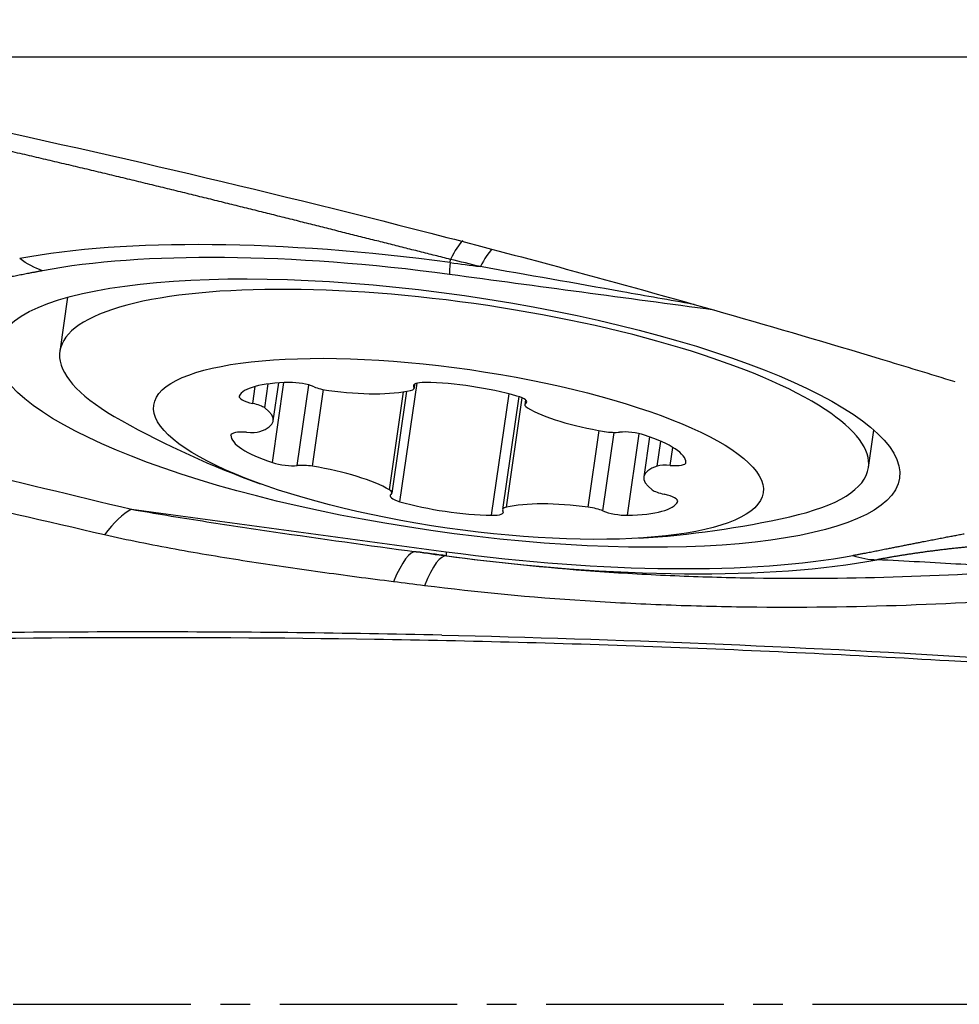
# Model space of a CAD drawing. Units: millimetres. Extents: x 156 to 315, y 215 to 319.
# Drawn here: x 261 to 265, y 244 to 248 of the extents above; entities that cross this region are included whole.
import ezdxf

# ---------------------------------------------------------------- set-up
doc = ezdxf.new("R2010")
doc.units = ezdxf.units.MM
doc.linetypes.add('CENTER2', pattern=[1.125, 0.75, -0.125, 0.125, -0.125])
for name, color, linetype in [('1', 4, 'Continuous'), ('4', 2, 'CENTER2'), ('NOCUT', 7, 'Continuous')]:
    doc.layers.add(name, color=color, linetype=linetype)

msp = doc.modelspace()

# ---------------------------------------------------------------- linework, layer by layer
at = {"layer": '1'}
for p, q in [((263.1139, 246.8638), (263.115, 246.8773)), ((261.4985, 246.717), (261.4656, 246.4888)), ((262.2805, 246.2687), (262.2909, 246.3405)), ((262.3309, 246.2499), (262.3455, 246.3511)), ((262.3635, 246.0192), (262.4121, 246.3566)), ((262.367, 246.195), (262.39, 246.3554)), ((262.4685, 246.0065), (262.5174, 246.3465)), ((262.9022, 245.8539), (262.9742, 246.3545)), ((262.9612, 246.3391), (262.9627, 246.3496)), ((262.9629, 246.3335), (262.9655, 246.3514)), ((262.5332, 246.0033), (262.5797, 246.327)), ((262.8577, 245.9038), (262.9173, 246.3179)), ((262.8688, 245.8904), (262.9306, 246.3201)), ((263.2891, 245.7964), (263.3629, 246.3091)), ((263.404, 246.2976), (263.3354, 245.8204)), ((263.3514, 245.8305), (263.4179, 246.2923)), ((263.4325, 246.2838), (263.4295, 246.2635)), ((263.4336, 246.269), (263.4353, 246.281)), ((262.1884, 246.1342), (262.1886, 246.1358)), ((263.6971, 245.8306), (263.7437, 246.1542)), ((263.7592, 245.8149), (263.8069, 246.1466)), ((263.8629, 245.7966), (263.9124, 246.1408)), ((264.8805, 245.9976), (264.9033, 246.1563)), ((263.9556, 246.1276), (263.9313, 245.9589)), ((263.9886, 246.0038), (264.0037, 246.1088)), ((264.0436, 246.007), (264.0546, 246.083)), ((264.0747, 245.8542), (264.0752, 245.8573)), ((263.0987, 245.6252), (263.0996, 245.625))]:
    msp.add_line(p, q, dxfattribs=at)
for start, end in [(240.9385, 250.1604), (273.4675, 282.6894)]:
    msp.add_arc((263.6693, 249.6925), 4, start, end, dxfattribs=at)
for centre, major_axis, ratio, start_param, end_param in [((263.1063, 246.2445), (-2.3395, 0.3365), 0.259963, 4.746523, 5.633502), ((263.0094, 246.193), (-0.1879, -0.7776), 0.143531, 3.371513, 3.672274), ((263.104, 246.2282), (2.2114, -0.3181), 0.259963, 1.60493, 2.491909), ((263.136, 246.1623), (-0.1891, -0.7773), 0.146158, 3.403587, 3.672502), ((263.1799, 247.2915), (0.0668, 0.4955), 0.032954, 2.616663, 2.878462), ((263.1731, 246.2432), (1.7074, -0.2456), 0.259963, 0.506285, 3.739867), ((262.6489, 246.2305), (-0.4276, 0.0615), 0.259963, 5.272304, 6.212242), ((262.477, 246.3326), (-0.0834, 0.012), 0.259963, 3.909677, 5.272304), ((263.0428, 246.3328), (-0.0834, 0.012), 0.259963, 5.165044, 6.527671), ((263.1818, 246.2306), (-0.4276, 0.0615), 0.259963, 4.225106, 5.165044), ((262.3065, 246.2862), (-0.0834, 0.012), 0.259963, 6.212242, 7.574868), ((262.6013, 246.3455), (-0.0834, 0.012), 0.259963, 0.768084, 1.607113), ((262.6016, 246.4367), (-0.4276, 0.0615), 0.259963, 1.607113, 2.54705), ((262.8796, 246.3455), (-0.0834, 0.012), 0.259963, 2.54705, 3.386078), ((263.3543, 246.2865), (-0.0834, 0.012), 0.259963, 2.86248, 4.225106), ((262.2546, 246.2512), (-0.0834, 0.012), 0.259963, 3.594248, 4.433276), ((263.5129, 246.2515), (-0.0834, 0.012), 0.259963, 6.004072, 6.8431), ((261.9394, 246.2565), (-0.4276, 0.0615), 0.259963, 2.65431, 3.594248), ((263.8114, 246.2571), (-0.4276, 0.0615), 0.259963, 0.559915, 1.499853), ((263.1731, 246.2432), (1.7074, -0.2456), 0.259963, 0, 0.506285), ((262.6163, 246.0768), (-0.4276, 0.0615), 0.259963, 0.036316, 0.976254), ((262.2718, 246.123), (-0.0834, 0.012), 0.259963, 4.956875, 6.319502), ((262.2375, 246.1709), (-0.0834, 0.012), 0.259963, 1.815282, 2.65431), ((263.7741, 246.1713), (-0.0834, 0.012), 0.259963, 1.499853, 2.338881), ((263.8855, 246.1235), (-0.0834, 0.012), 0.259963, 4.117846, 5.480473), ((263.682, 246.0771), (-0.4276, 0.0615), 0.259963, 3.177909, 4.117846), ((262.4128, 246.0304), (-0.0834, 0.012), 0.259963, 0.976254, 2.338881), ((262.5242, 245.9826), (-0.0834, 0.012), 0.259963, 4.641445, 5.480473), ((264.0608, 245.983), (-0.0834, 0.012), 0.259963, 4.956875, 5.795903), ((264.0265, 246.0309), (-0.0834, 0.012), 0.259963, 1.815282, 3.177909), ((262.4869, 245.8968), (-0.4276, 0.0615), 0.259963, 3.701508, 4.641445), ((264.3589, 245.8974), (-0.4276, 0.0615), 0.259963, 5.795903, 6.73584), ((263.1731, 246.2432), (1.7074, -0.2456), 0.259963, 5.684808, 6.283185), ((262.944, 245.8674), (-0.0834, 0.012), 0.259963, 6.004072, 7.366699), ((262.7854, 245.9024), (-0.0834, 0.012), 0.259963, 2.86248, 3.701508), ((264.0437, 245.9028), (-0.0834, 0.012), 0.259963, 0.452655, 1.291683), ((263.9918, 245.8677), (-0.0834, 0.012), 0.259963, 3.070649, 4.433276), ((263.1165, 245.9233), (-0.4276, 0.0615), 0.259963, 1.083514, 2.023451), ((263.6967, 245.7173), (-0.4276, 0.0615), 0.259963, 4.748705, 5.688643), ((263.6494, 245.9234), (-0.4276, 0.0615), 0.259963, 2.130711, 3.070649), ((261.6585, 245.0572), (0.1869, 0.7779), 0.325817, 0.278556, 0.648883), ((263.2555, 245.8212), (-0.0834, 0.012), 0.259963, 2.023451, 3.386078), ((263.4187, 245.8084), (-0.0834, 0.012), 0.259963, 5.688643, 6.527671), ((263.697, 245.8085), (-0.0834, 0.012), 0.259963, 3.909677, 4.748705), ((263.8213, 245.8213), (-0.0834, 0.012), 0.259963, 0.768084, 2.130711), ((262.8642, 244.8496), (0.1071, 0.7928), 0.173916, 0.001351, 0.597449), ((263.104, 246.2282), (2.2114, -0.3181), 0.259963, 4.746523, 5.633502), ((262.9927, 244.8322), (0.1071, 0.7928), 0.170883, 0.00135, 0.594918), ((263.1063, 246.2445), (-2.3395, 0.3365), 0.259963, 1.60493, 2.491909)]:
    msp.add_ellipse(centre, major_axis=major_axis, ratio=ratio, start_param=start_param, end_param=end_param, dxfattribs=at)
for centre, major_axis in [((263.104, 246.2282), (-1.9078, 0.2744)), ((263.1492, 246.077), (1.2868, -0.1851))]:
    msp.add_ellipse(centre, major_axis=major_axis, ratio=0.259963, dxfattribs=at)
for points, degree, knots in [([(258.7746, 247.8895), (259.4954, 247.7689), (260.9442, 247.4947), (262.3792, 247.1571), (263.1002, 246.9701)], 3, [0, 0, 0, 0, 0.495131, 1, 1, 1, 1]), ([(263.115, 246.8773), (263.1042, 246.88), (263.0826, 246.8854), (263.0502, 246.8936), (263.0177, 246.9017), (262.9851, 246.9099), (262.9524, 246.9182), (262.9195, 246.9264), (262.8866, 246.9347), (262.8536, 246.943), (262.8205, 246.9514), (262.7872, 246.9597), (262.7538, 246.9681), (262.7203, 246.9766), (262.6867, 246.985), (262.653, 246.9935), (262.6191, 247.0021), (262.5851, 247.0106), (262.5509, 247.0192), (262.5166, 247.0278), (262.4822, 247.0364), (262.4476, 247.0451), (262.4129, 247.0538), (262.3781, 247.0625), (262.3431, 247.0712), (262.3079, 247.08), (262.2726, 247.0888), (262.2372, 247.0976), (262.2016, 247.1065), (262.1658, 247.1153), (262.1298, 247.1242), (262.0938, 247.1331), (262.0575, 247.1421), (262.0211, 247.151), (261.9845, 247.16), (261.9478, 247.169), (261.9109, 247.178), (261.8738, 247.1871), (261.8366, 247.1961), (261.7991, 247.2052), (261.7616, 247.2143), (261.7238, 247.2233), (261.6859, 247.2325), (261.6478, 247.2416), (261.6096, 247.2507), (261.5712, 247.2599), (261.5326, 247.269), (261.4938, 247.2782), (261.4549, 247.2873), (261.4158, 247.2965), (261.3766, 247.3057), (261.3372, 247.3149), (261.2976, 247.3241), (261.2579, 247.3333), (261.218, 247.3425), (261.1779, 247.3516), (261.1377, 247.3608), (261.0973, 247.37), (261.0567, 247.3792), (261.016, 247.3884), (260.9752, 247.3975), (260.9342, 247.4067), (260.893, 247.4159), (260.8517, 247.425), (260.8102, 247.4341), (260.7686, 247.4432), (260.7269, 247.4524), (260.699, 247.4584), (260.6851, 247.4614)], 3, [0, 0, 0, 0, 0.013336, 0.026696, 0.040081, 0.053495, 0.066937, 0.080412, 0.093919, 0.107461, 0.12104, 0.134657, 0.148314, 0.162013, 0.175755, 0.189543, 0.203376, 0.217258, 0.231189, 0.245171, 0.259206, 0.273295, 0.28744, 0.301641, 0.315901, 0.33022, 0.3446, 0.359043, 0.373549, 0.38812, 0.402757, 0.417461, 0.432234, 0.447076, 0.461989, 0.476974, 0.492032, 0.507164, 0.522372, 0.537655, 0.553015, 0.568454, 0.583971, 0.599569, 0.615248, 0.631008, 0.646851, 0.662778, 0.678789, 0.694885, 0.711067, 0.727336, 0.743693, 0.760137, 0.776671, 0.793295, 0.810009, 0.826813, 0.84371, 0.860699, 0.87778, 0.894955, 0.912225, 0.929588, 0.947047, 0.964602, 0.982253, 1, 1, 1, 1]), ([(263.1002, 246.9701), (263.2683, 246.9265), (263.4363, 246.882), (264.0476, 246.7165), (264.5953, 246.56), (265.1404, 246.3935), (265.2456, 246.361)], 3, [0, 0, 0, 0, 0.233855, 0.233855, 0.852103, 1, 1, 1, 1]), ([(264.1442, 246.6866), (264.143, 246.6868), (264.1418, 246.6871), (264.0409, 246.7049), (263.9411, 246.7227), (263.6415, 246.7759), (263.4416, 246.8113), (263.2416, 246.8466)], 3, [0, 0, 0, 0, 0.004004, 0.004004, 0.336003, 0.336003, 1, 1, 1, 1]), ([(261.3931, 246.8293), (261.3322, 246.8178), (261.2431, 246.8002), (261.1684, 246.7854), (261.0937, 246.7706), (261.0773, 246.7673), (261.0612, 246.7642)], 2, [0, 0, 0, 0.4563, 0.4563, 0.912601, 0.912601, 1, 1, 1]), ([(261.7685, 245.8219), (261.8679, 245.8044), (261.9678, 245.7881), (262.1678, 245.7566), (262.268, 245.7415), (262.5689, 245.6974), (262.7699, 245.6695), (262.9711, 245.6424)], 3, [0, 0, 0, 0, 0.25, 0.25, 0.5, 0.5, 1, 1, 1, 1]), ([(264.8148, 245.6271), (264.8758, 245.6386), (264.9648, 245.6563), (265.0395, 245.671), (265.1142, 245.6858), (265.2038, 245.7036), (265.2852, 245.7184)], 2, [0, 0, 0, 0.32832, 0.32832, 0.656639, 0.656639, 1, 1, 1]), ([(262.8751, 245.5155), (262.7715, 245.5286), (262.6681, 245.5422), (262.4621, 245.5707), (262.3594, 245.5856), (262.155, 245.6176), (262.0535, 245.6345), (261.9024, 245.6622), (261.8523, 245.6718), (261.7527, 245.692), (261.7033, 245.7026), (261.6543, 245.7138)], 3, [0, 0, 0, 0, 0.25, 0.25, 0.5, 0.5, 0.75, 0.75, 0.875, 0.875, 1, 1, 1, 1]), ([(265.3508, 245.6674), (265.3444, 245.6668), (265.3316, 245.6657), (265.3125, 245.6638), (265.2937, 245.662), (265.2751, 245.6601), (265.2566, 245.6581), (265.2384, 245.6561), (265.2203, 245.6541), (265.2025, 245.652), (265.1848, 245.6499), (265.1674, 245.6478), (265.1502, 245.6456), (265.1331, 245.6434), (265.1163, 245.6411), (265.0997, 245.6388), (265.0832, 245.6365), (265.067, 245.6341), (265.051, 245.6317), (265.0352, 245.6293), (265.0196, 245.6268), (265.0042, 245.6243), (264.989, 245.6218), (264.9741, 245.6192), (264.9593, 245.6166), (264.9447, 245.614), (264.9304, 245.6113), (264.921, 245.6095), (264.9163, 245.6086)], 3, [0, 0, 0, 0, 0.03943, 0.078761, 0.117995, 0.157134, 0.19618, 0.235138, 0.274008, 0.312794, 0.351498, 0.390124, 0.428674, 0.467152, 0.505559, 0.5439, 0.582177, 0.620394, 0.658554, 0.69666, 0.734716, 0.772725, 0.810691, 0.848617, 0.886507, 0.924365, 0.962195, 1, 1, 1, 1]), ([(263.0996, 245.625), (263.3063, 245.5971), (263.515, 245.5759), (263.7785, 245.5569), (263.8313, 245.5535), (263.937, 245.5474), (264.0953, 245.5393), (264.2531, 245.5345), (264.5678, 245.5288), (264.7767, 245.5302), (265.1924, 245.5425), (265.3994, 245.5533), (265.6054, 245.5685)], 3, [0, 0, 0, 0, 0.25, 0.25, 0.3125, 0.3125, 0.375, 0.5, 0.5, 0.75, 0.75, 1, 1, 1, 1]), ([(265.6054, 245.5685), (265.4968, 245.5757), (265.3854, 245.5827), (265.1561, 245.5961), (265.0382, 245.6025), (264.9163, 245.6086)], 3, [0, 0, 0, 0, 0.5, 0.5, 1, 1, 1, 1]), ([(265.705, 245.4538), (265.4847, 245.4365), (265.263, 245.4238), (264.8167, 245.4084), (264.5921, 245.4056), (264.2531, 245.4099), (264.1397, 245.4127), (263.969, 245.4191), (263.912, 245.4217), (263.7978, 245.4276), (263.7407, 245.4309), (263.4559, 245.4495), (263.2298, 245.4707), (263.0055, 245.499)], 3, [0, 0, 0, 0, 0.25, 0.25, 0.5, 0.5, 0.625, 0.625, 0.6875, 0.6875, 0.75, 0.75, 1, 1, 1, 1]), ([(263.0796, 245.2902), (262.671, 245.2991), (262.2621, 245.3037), (261.4443, 245.3042), (261.0354, 245.3002), (260.4219, 245.2879), (260.2174, 245.2827), (259.9107, 245.2734), (259.8084, 245.2702), (259.6508, 245.2643), (259.5954, 245.2622), (259.54, 245.2602)], 3, [0, 0, 0, 0, 0.346568, 0.346568, 0.693136, 0.693136, 0.86642, 0.86642, 0.953062, 0.953062, 1, 1, 1, 1]), ([(259.54, 245.2347), (259.6143, 245.2375), (259.6887, 245.2405), (259.8136, 245.245), (259.864, 245.2467), (259.965, 245.2501), (260.1165, 245.2549), (260.268, 245.2591), (261.1771, 245.2822), (261.9858, 245.2864), (262.9972, 245.2703), (263.1996, 245.266), (263.6041, 245.2552), (264.2106, 245.2358), (265.6242, 245.1679), (266.8331, 245.0702), (267.6377, 244.987)], 3, [0, 0, 0, 0, 0.027547, 0.027547, 0.046248, 0.046248, 0.064949, 0.102351, 0.102351, 0.401567, 0.401567, 0.476371, 0.476371, 0.551175, 0.700784, 1, 1, 1, 1]), ([(263.0796, 245.2902), (263.8251, 245.2739), (265.3192, 245.2122), (266.8094, 245.0906), (267.556, 245.0141)], 3, [0, 0, 0, 0, 0.498369, 1, 1, 1, 1])]:
    msp.add_open_spline(points, degree=degree, knots=knots, dxfattribs=at)
for points in [[(261.3931, 246.8293), (261.3598, 246.841), (261.327, 246.8583), (261.2964, 246.8804)], [(263.1139, 246.8638), (263.1565, 246.8581), (263.199, 246.8523), (263.2416, 246.8466)], [(263.2416, 246.8466), (263.1994, 246.8569), (263.1572, 246.8671), (263.115, 246.8773)], [(264.2282, 246.663), (263.8559, 246.7132), (263.4835, 246.7634), (263.1112, 246.8136)], [(261.0368, 245.9987), (261.2803, 245.9395), (261.5241, 245.8806), (261.7685, 245.8219)], [(261.6543, 245.7138), (261.4081, 245.7703), (261.1624, 245.8269), (260.917, 245.8837)], [(261.7685, 245.8219), (262.2113, 245.7622), (262.654, 245.7025), (263.0968, 245.6428)], [(262.9711, 245.6424), (263.0139, 245.6366), (263.0567, 245.6308), (263.0996, 245.625)], [(263.0987, 245.6252), (263.0562, 245.6309), (263.0136, 245.6366), (262.9711, 245.6424)], [(264.8148, 245.6271), (264.8482, 245.6154), (264.8826, 245.6091), (264.9163, 245.6086)], [(263.0055, 245.499), (262.962, 245.5045), (262.9186, 245.51), (262.8751, 245.5155)]]:
    msp.add_open_spline(points, degree=3, dxfattribs=at)
msp.add_rational_spline([(263.0968, 245.6428), (263.0966, 245.6256), (263.0987, 245.6252)], [1, 0.991444861374, 1], degree=2, dxfattribs=at)
at = {"layer": '4'}
msp.add_line((228.6442, 243.7312), (300.1442, 243.7312), dxfattribs=at)
at = {"layer": 'NOCUT'}
msp.add_line((279.1442, 247.7312), (179.1442, 247.7312), dxfattribs=at)

doc.saveas('drawing.dxf')
